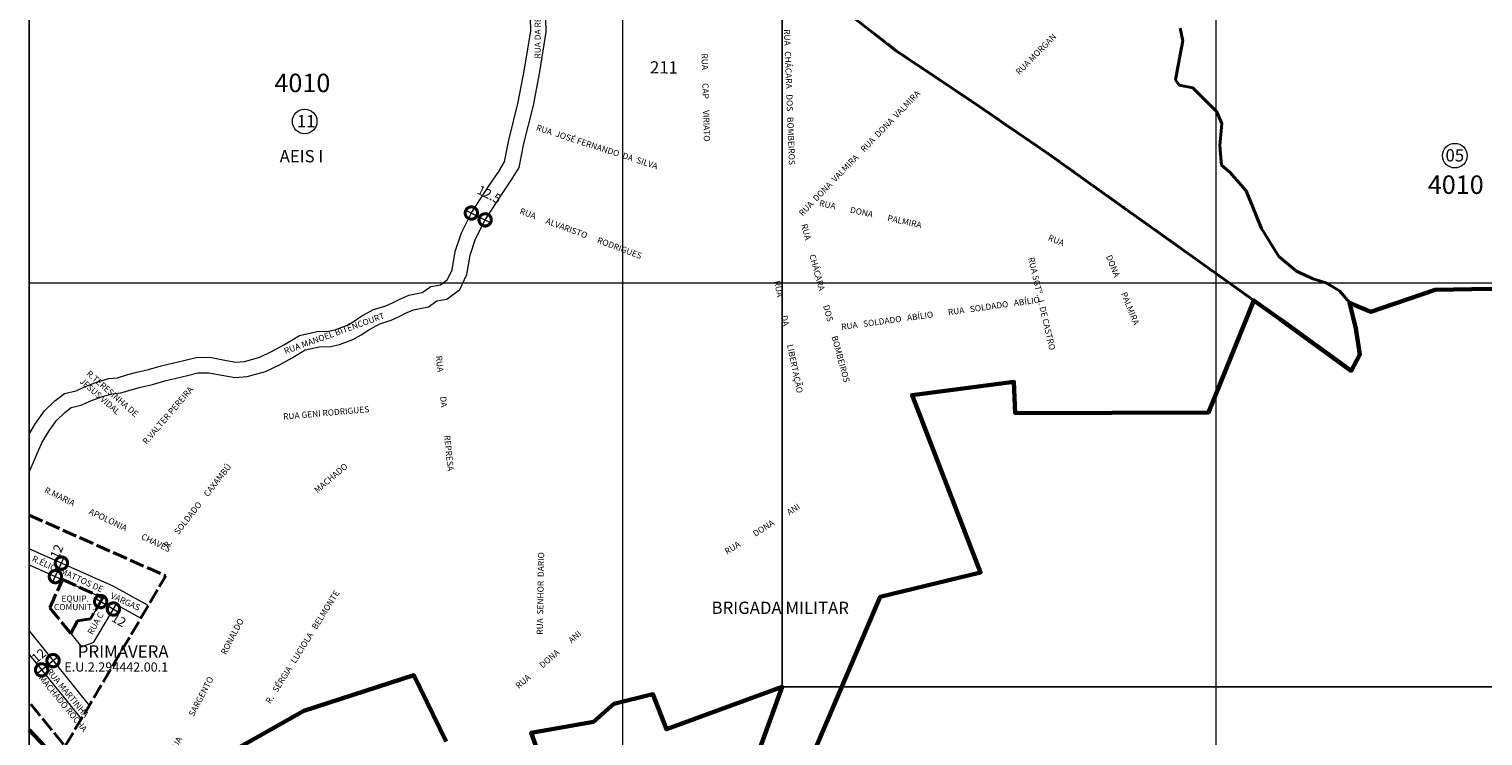
# Model space of a CAD drawing. Extents: x 183092 to 185553, y 1668703 to 1674293.
# Drawn here: x 183105 to 184287, y 1670573 to 1671148 of the extents above; entities that cross this region are included whole.
import ezdxf
from ezdxf.enums import TextEntityAlignment as Align

# ---------------------------------------------------------------- set-up
doc = ezdxf.new("R2010")
doc.units = 0
doc.header["$MEASUREMENT"] = 0
doc.header["$XCLIPFRAME"] = 2
doc.linetypes.add('ACAD_ISO02W100', pattern=[15, 12, -3])
doc.linetypes.add('CONTINUO', pattern=[0])
doc.layers.get('Defpoints').update_dxf_attribs({"linetype": 'CONTINUOUS'})
for name, color, linetype, lineweight in [('P-Cotas', 5, 'CONTINUOUS', 20), ('P-Ident_Area_Comp', 7, 'CONTINUOUS', 40), ('P-Ident_SUBUEU', 5, 'CONTINUOUS', 40), ('P-Ident_Trac_Viario', 7, 'CONTINUOUS', 20), ('P-Ident_UEU', 5, 'CONTINUOUS', 60), ('P-Lim_area_comp', 40, 'ACAD_ISO02W100', 40), ('P-Lim_Equipamento', 4, 'ACAD_ISO02W100', 40), ('P-Lim_SUBUEU', 5, 'CONTINUOUS', 40), ('P-Lim_trac_viario', 1, 'CONTINUOUS', 20), ('P-Lim_trac_viario_proj', 1, 'ACAD_ISO02W100', 20), ('P-Lim_UEU', 6, 'CONTINUOUS', 60), ('P-Malha', 7, 'CONTINUOUS', 9), ('P-Num_Quarteirão', 5, 'CONTINUOUS', 40), ('P-Texto_Geral', 5, 'CONTINUOUS', 20)]:
    doc.layers.add(name, color=color, linetype=linetype, lineweight=lineweight)
doc.layers.add('P-Gauss_krueger', color=3, linetype='CONTINUOUS')
doc.layers.add('P-Imagem_raster', color=251, linetype='CONTINUOUS')
doc.styles.add('SIMPLEX', font='simplex.shx')
doc.dimstyles.get("Standard").update_dxf_attribs({"dimtxt": 7.5, "dimasz": 20, "dimexe": 0.18, "dimexo": 0.0625, "dimgap": 5, "dimtad": 1, "dimdec": 0, "dimzin": 0, "dimdsep": 46, "dimtxsty": 'Standard', "dimblk": 'DOTSMALL', "dimcen": 0.09, "dimdle": 6, "dimse1": 1, "dimse2": 1, "dimadec": 0, "dimazin": 0, "dimtfac": 1, "dimtdec": 0, "dimtofl": 0, "dimtmove": 2, "dimatfit": 2, "dimldrblk": 'DOTSMALL', "dimfxl": 0, "dimtolj": 1, "dimtzin": 0, "dimlwd": 13, "dimarcsym": 0})
picture_1 = doc.add_image_def('image1.tif', size_in_pixel=(9984, 13443))

# ---------------------------------------------------------------- blocks, each defined once
blk = doc.blocks.new('_DotSmall')
at = {"layer": 'P-Texto_Geral', "color": 0, "const_width": 0.5}
blk.add_lwpolyline([(-0.0625, 0, 1), (0.0625, 0, 1)], format="xyb", close=True, dxfattribs=at)
blk = doc.blocks.new('*D11')
at = {"layer": 'Defpoints', "color": 0}
for p in [(183464, 1670997.3), (183475.9, 1670993), (183475.2, 1670991.7)]:
    blk.add_point(p, dxfattribs=at)
at = {"layer": 'P-Cotas', "color": 0, "lineweight": 13}
blk.add_line((183459.3, 1671001.3), (183481.2, 1670990.3), dxfattribs=at)
at = {"layer": 'P-Cotas', "color": 0, "lineweight": 13, "xscale": 20, "yscale": 20, "zscale": 20}
for p, rotation in [((183464.7, 1670998.6), 153.4189946045422), ((183475.9, 1670993), 333.4189946045423)]:
    blk.add_blockref('_DotSmall', p, dxfattribs=dict(at, rotation=rotation))
at = {"layer": 'P-Cotas', "color": 0, "insert": (183479.2, 1671013.7), "char_height": 7.5, "attachment_point": 5, "rotation": 333.419}
blk.add_mtext('\\A1;12.5', dxfattribs=at)
blk = doc.blocks.new('DOTSMALL')
blk = doc.blocks.new('*D18')
at = {"layer": 'Defpoints', "color": 0, "ltscale": 2}
for p in [(183115.2, 1670626.7), (183124.5, 1670634.2), (183124.5, 1670634.2)]:
    blk.add_point(p, dxfattribs=at)
at = {"layer": 'P-Cotas', "color": 0, "lineweight": 13, "ltscale": 2}
blk.add_line((183110.5, 1670622.9), (183129.2, 1670638), dxfattribs=at)
at = {"layer": 'P-Cotas', "color": 0, "lineweight": 13, "ltscale": 2, "xscale": 20, "yscale": 20, "zscale": 20}
for p, rotation in [((183124.5, 1670634.2), 38.94373019399175), ((183115.2, 1670626.7), 218.9437301939917)]:
    blk.add_blockref('_DotSmall', p, dxfattribs=dict(at, rotation=rotation))
at = {"layer": 'P-Cotas', "color": 0, "ltscale": 2, "insert": (183112.9, 1670638.3), "char_height": 7.5, "attachment_point": 5, "rotation": 38.9437}
blk.add_mtext('\\A1;12', dxfattribs=at)
blk = doc.blocks.new('*D19')
at = {"layer": 'Defpoints', "color": 0}
for p in [(183131.3, 1670713.6), (183131.3, 1670713.6), (183126.4, 1670702.6)]:
    blk.add_point(p, dxfattribs=at)
at = {"layer": 'P-Cotas', "color": 0, "lineweight": 13}
blk.add_line((183123.9, 1670697.2), (183133.7, 1670719.1), dxfattribs=at)
at = {"layer": 'P-Cotas', "color": 0, "lineweight": 13, "xscale": 20, "yscale": 20, "zscale": 20}
for p, rotation in [((183131.3, 1670713.6), 66.01674396859319), ((183126.4, 1670702.6), 246.0167439685932)]:
    blk.add_blockref('_DotSmall', p, dxfattribs=dict(at, rotation=rotation))
at = {"layer": 'P-Cotas', "color": 0, "insert": (183127.5, 1670723), "char_height": 7.5, "attachment_point": 5, "rotation": 66.0167}
blk.add_mtext('\\A1;12', dxfattribs=at)
blk = doc.blocks.new('*D20')
at = {"layer": 'Defpoints', "color": 0}
for p in [(183162.7, 1670681.3), (183173, 1670675.2), (183173.6, 1670676.2)]:
    blk.add_point(p, dxfattribs=at)
at = {"layer": 'P-Cotas', "color": 0, "lineweight": 13}
blk.add_line((183158.1, 1670685.4), (183178.7, 1670673.2), dxfattribs=at)
at = {"layer": 'P-Cotas', "color": 0, "lineweight": 13, "xscale": 20, "yscale": 20, "zscale": 20}
for p, rotation in [((183163.2, 1670682.3), 149.4649560693013), ((183173.6, 1670676.2), 329.4649560693013)]:
    blk.add_blockref('_DotSmall', p, dxfattribs=dict(at, rotation=rotation))
at = {"layer": 'P-Cotas', "color": 0, "insert": (183178.1, 1670667.2), "char_height": 7.5, "attachment_point": 5, "rotation": 329.465}
blk.add_mtext('\\A1;12', dxfattribs=at)
blk = doc.blocks.new('a4')
at = {"layer": 'Defpoints'}
for p, q in [((0, 0), (0, 297)), ((210, 0), (0, 0))]:
    blk.add_line(p, q, dxfattribs=at)

msp = doc.modelspace()

# ---------------------------------------------------------------- linework, layer by layer
at = {"layer": 'P-Gauss_krueger'}
msp.add_lwpolyline([(185518, 1671496), (183105, 1671496), (183105, 1668724), (185518, 1668724)], close=True, dxfattribs=at)
at = {"layer": 'P-Ident_SUBUEU', "lineweight": 9}
for centre in [(183329.16, 1671073.15), (184264.58, 1671045.28)]:
    msp.add_circle(centre, 10.01, dxfattribs=at)
at = {"layer": 'P-Lim_area_comp'}
msp.add_line((184179, 1670925.59), (184178.88, 1670925.74), dxfattribs=at)
msp.add_lwpolyline([(183791.27, 1671145.5), (183809.53, 1671131.23), (183871.52, 1671089.56), (183933.52, 1671047.14), (183995.51, 1671002.82), (184057.5, 1670958.5), (184122.91, 1670911.89), (184180.34, 1670870.23), (184187.36, 1670883.31), (184183.96, 1670904.59), (184178.88, 1670925.74), (184170.82, 1670935.28), (184159.79, 1670941.76), (184149.33, 1670945), (184135.83, 1670951.19), (184121.56, 1670963.17), (184107.32, 1670985.87), (184100.29, 1671003.45), (184094.98, 1671016.57), (184081.87, 1671031.68), (184074.83, 1671037.57), (184073.33, 1671053.43), (184075.05, 1671071.47), (184071.07, 1671081.07), (184058.52, 1671093.42), (184051.48, 1671100.55), (184040.45, 1671102.65), (184037.41, 1671107.02), (184043.34, 1671138.63), (184041.07, 1671148.98)], dxfattribs=at)
at = {"layer": 'P-Lim_area_comp', "flags": 128}
msp.add_lwpolyline([(183105, 1670752.65), (183216.17, 1670703.19), (183134.27, 1670564.33), (183105, 1670600.54)], dxfattribs=at)
at = {"layer": 'P-Lim_Equipamento'}
msp.add_lwpolyline([(183132.05, 1670700.12), (183165.06, 1670685.43), (183154.91, 1670668.21), (183144.46, 1670666.57), (183138.85, 1670656.28), (183121.89, 1670677.27), (183132.05, 1670700.11)], dxfattribs=at)
at = {"layer": 'P-Lim_SUBUEU'}
for points in [[(183590.87, 1671289.09), (183602.67, 1671280.5), (183630.23, 1671261.22), (183657.44, 1671241.77), (183684.64, 1671222.32), (183712.55, 1671203.04), (183739.59, 1671183.4), (183749.66, 1671178.01), (183749.66, 1671178.01), (183809.53, 1671131.23), (183871.52, 1671089.56), (183933.52, 1671047.14), (183995.51, 1671002.82), (184057.5, 1670958.5), (184122.91, 1670911.89), (184180.34, 1670870.23), (184187.36, 1670883.31), (184183.96, 1670904.59), (184178.88, 1670925.74), (184183.22, 1670923.58), (184196.15, 1670918.25), (184204.91, 1670921.09), (184248.69, 1670936.04), (184293.22, 1670936.94)], [(184178.88, 1670925.74), (184170.82, 1670935.28), (184159.79, 1670941.76), (184149.33, 1670945), (184135.83, 1670951.19), (184121.56, 1670963.17), (184107.32, 1670985.87), (184100.29, 1671003.45), (184094.98, 1671016.57), (184081.87, 1671031.68), (184074.83, 1671037.57), (184073.33, 1671053.43), (184075.05, 1671071.47), (184071.07, 1671081.07), (184058.52, 1671093.42), (184051.48, 1671100.55), (184040.45, 1671102.65), (184037.41, 1671107.02), (184043.34, 1671138.63), (184041.07, 1671148.98)], [(183726.85, 1670521.43), (183797.28, 1670686.04), (183878.82, 1670706), (183823.14, 1670850.36), (183906.02, 1670861.15), (183907.05, 1670835.66), (184064.11, 1670836.22), (184101.2, 1670927.37), (184101.2, 1670927.37)], [(183105, 1670577.94), (183173.07, 1670505.35), (183328.48, 1670593.41), (183418.06, 1670622.28), (183444.28, 1670568.25)], [(183525.24, 1670542.26), (183513.41, 1670575.45), (183564.08, 1670584.45), (183580.63, 1670599), (183612.41, 1670606.78), (183623.34, 1670578.39), (183717.36, 1670613), (183689.54, 1670535.85)]]:
    msp.add_lwpolyline(points, dxfattribs=at)
at = {"layer": 'P-Lim_trac_viario', "linetype": 'CONTINUO'}
for p, q in [((183105, 1670658.4), (183154, 1670597.77)), ((183105, 1670639.31), (183147.48, 1670586.74))]:
    msp.add_line(p, q, dxfattribs=at)
at = {"layer": 'P-Lim_trac_viario'}
for points in [[(183105, 1670787.56), (183115.39, 1670811.44), (183120.67, 1670820.46), (183126.95, 1670829.29), (183134.02, 1670836.06), (183139.35, 1670840.15), (183147.32, 1670842.1), (183154.42, 1670845.31), (183163.94, 1670848.98), (183172.27, 1670851.45), (183179.51, 1670852.11), (183188.74, 1670855), (183195.73, 1670856.8), (183205.4, 1670859.11), (183215.52, 1670861.99), (183233.83, 1670866.4), (183242.36, 1670868.43), (183251.11, 1670868.62), (183263.39, 1670866.33), (183272.51, 1670864.65), (183282.45, 1670865.42), (183297.21, 1670869.5), (183308.58, 1670875.06), (183318.9, 1670880.67), (183329.58, 1670887.24), (183340.86, 1670889.73), (183350.06, 1670889.94), (183357.48, 1670891.61), (183368.39, 1670895.74), (183374.98, 1670899.29), (183381.45, 1670903.6), (183390.18, 1670908.43), (183399.53, 1670911.44), (183406.49, 1670914.55), (183411.25, 1670916.93), (183417.73, 1670919.7), (183429.95, 1670922.3), (183436.56, 1670927.02), (183444.73, 1670928.38), (183455.24, 1670936.38), (183461.07, 1670948.5), (183463.83, 1670964.29), (183468.17, 1670977.64), (183475.87, 1670993.03), (183489.74, 1671014.14), (183497.46, 1671025.57), (183503.63, 1671035.65), (183507.39, 1671055.16), (183515.12, 1671086.06), (183520.36, 1671113.48), (183525.62, 1671146.14), (183524.49, 1671191.37)], [(183105, 1670818.44), (183110.16, 1670827.25), (183117.44, 1670837.5), (183125.87, 1670845.57), (183133.83, 1670851.66), (183143.22, 1670853.96), (183149.59, 1670856.85), (183159.91, 1670860.82), (183169.9, 1670863.79), (183177.05, 1670864.44), (183185.31, 1670867.03), (183192.72, 1670868.93), (183202.23, 1670871.2), (183212.34, 1670874.09), (183230.92, 1670878.56), (183240.76, 1670880.9), (183252.13, 1670881.15), (183265.67, 1670878.62), (183273.17, 1670877.24), (183280.29, 1670877.79), (183292.76, 1670881.24), (183302.84, 1670886.17), (183312.64, 1670891.49), (183324.82, 1670898.99), (183339.35, 1670902.19), (183348.53, 1670902.41), (183353.87, 1670903.61), (183363.19, 1670907.14), (183368.54, 1670910.02), (183374.95, 1670914.29), (183385.19, 1670919.96), (183395.06, 1670923.13), (183401.15, 1670925.85), (183406, 1670928.27), (183413.94, 1670931.67), (183424.8, 1670933.99), (183431.65, 1670938.87), (183439.63, 1670940.2), (183445.27, 1670944.5), (183449.05, 1670952.36), (183451.67, 1670967.31), (183456.57, 1670982.39), (183465.02, 1670999.28), (183479.33, 1671021.07), (183486.94, 1671032.34), (183491.79, 1671040.24), (183495.18, 1671057.86), (183502.91, 1671088.75), (183508.05, 1671115.64), (183513.09, 1671146.98), (183512.02, 1671190.03)]]:
    msp.add_lwpolyline(points, dxfattribs=at)
at = {"layer": 'P-Lim_trac_viario', "linetype": 'CONTINUO'}
for points in [[(183201.95, 1670679.07), (183173.88, 1670694.64), (183105, 1670725.28)], [(183105, 1670712.15), (183165.06, 1670685.43), (183154.91, 1670668.21), (183144.46, 1670666.57), (183138.85, 1670656.28), (183147.65, 1670645.39), (183157.59, 1670649.14), (183175.73, 1670679.89), (183195.85, 1670668.74)]]:
    msp.add_lwpolyline(points, dxfattribs=at)
at = {"layer": 'P-Lim_UEU'}
for points in [[(183726.85, 1670521.43), (183797.28, 1670686.04), (183878.82, 1670706), (183823.14, 1670850.36), (183906.02, 1670861.15), (183907.05, 1670835.66), (184064.11, 1670836.22), (184101.2, 1670927.37), (184122.91, 1670911.89), (184180.34, 1670870.23), (184187.36, 1670883.31), (184183.96, 1670904.59), (184178.88, 1670925.74), (184183.22, 1670923.58), (184196.15, 1670918.25), (184204.91, 1670921.09), (184248.69, 1670936.04), (184248.69, 1670936.04), (184248.69, 1670936.04), (184204.91, 1670921.09), (184196.15, 1670918.25), (184183.22, 1670923.58), (184178.88, 1670925.74), (184183.96, 1670904.59), (184187.36, 1670883.31), (184180.34, 1670870.23), (184122.91, 1670911.89)], [(184339.25, 1670922.26), (184318.71, 1670933.49), (184293.22, 1670936.94), (184248.69, 1670936.04)], [(183105, 1670577.94), (183173.07, 1670505.35), (183328.48, 1670593.41), (183418.06, 1670622.28), (183444.28, 1670568.25)], [(183525.24, 1670542.26), (183513.41, 1670575.45), (183564.08, 1670584.45), (183580.63, 1670599), (183612.41, 1670606.78), (183623.34, 1670578.39), (183717.36, 1670613), (183689.54, 1670535.85)]]:
    msp.add_lwpolyline(points, dxfattribs=at)
at = {"layer": 'P-Malha'}
for p, q in [((183587.6, 1671496), (183587.6, 1668724)), ((183587.6, 1671496), (183587.6, 1668724)), ((184070.2, 1671496), (184070.2, 1668724)), ((185518, 1670941.6), (183105, 1670941.6)), ((185518, 1670941.6), (183105, 1670941.6))]:
    msp.add_line(p, q, dxfattribs=at)

# ---------------------------------------------------------------- block references
at = {"layer": 'P-Lim_trac_viario_proj', "xscale": 5.000000004656613, "yscale": 4.999999888241291, "zscale": 5}
msp.add_blockref('a4', (183717.36, 1670613), dxfattribs=at)

# ---------------------------------------------------------------- texts
at = {"layer": 'P-Ident_Area_Comp', "style": 'SIMPLEX'}
for s, p in [('AEIS I', (183308.77, 1671039.84)), ('BRIGADA MILITAR', (183660.07, 1670672.24))]:
    msp.add_text(s, height=10.006, rotation=359.94222, dxfattribs=at).set_placement(p)
at = {"layer": 'P-Ident_Area_Comp', "lineweight": 20, "style": 'SIMPLEX'}
for s, height, rotation, p in [('EQUIP.', 5, 359.9236, (183131.37, 1670682.2)), ('COMUNIT.', 5, 359.9236, (183125.23, 1670675.34)), ('E.U.2.294442.00.1', 7.5045, 359.94222, (183133.66, 1670625.28))]:
    msp.add_text(s, height=height, rotation=rotation, dxfattribs=at).set_placement(p)
at = {"layer": 'P-Ident_Area_Comp', "style": 'SIMPLEX'}
msp.add_text('PRIMAVERA', height=10.056, rotation=0.01862, dxfattribs=at).set_placement((183181.54, 1670640.3), align=Align.MIDDLE)
at = {"layer": 'P-Ident_SUBUEU', "style": 'SIMPLEX'}
for s, p in [('11', (183322.84, 1671068.38)), ('05', (184256.97, 1671040.52))]:
    msp.add_text(s, height=10.006, rotation=359.94222, dxfattribs=at).set_placement(p)
at = {"layer": 'P-Ident_Trac_Viario', "style": 'SIMPLEX'}
for s, height, rotation, p in [('RUA DA REPRESA', 5.003, 89.75918, (183521.07, 1671124.25)), ('RUA MANOEL BITENCOURT', 5.003, 19.89185, (183313.45, 1670883.61)), ('RUA             DA               REPRESA', 5.003, 275.86753, (183435.85, 1670882.15)), ('MACHADO', 5.003, 40.20811, (183339.49, 1670770.29)), ('R.ÉLIO ', 5.028, 335.27029, (183106.89, 1670715.48)), ('MATTOS DE', 5.028, 335.27029, (183129.88, 1670705.25)), ('VARGAS ', 5.028, 335.27029, (183170.75, 1670685.32)), ('RUA C', 5.028, 60.47893, (183156.5, 1670654.85)), ('RUA             SARGENTO              RONALDO', 5.003, 62.52125, (183223.54, 1670558.65))]:
    msp.add_text(s, height=height, rotation=rotation, dxfattribs=at).set_placement(p)
at = {"layer": 'P-Ident_Trac_Viario', "attachment_point": 1, "style": 'SIMPLEX'}
for s, insert, char_height, width, rotation in [('RUA   CHÁCARA   DOS   BOMBEIROS', (183723.86, 1671148.32), 5.003, 151.7756, 272.14949), ('RUA MORGAN', (183906.81, 1671114.13), 5, 156.8165, 45.40517), ('RUA       CAP      VIRIATO', (183656.9, 1671128.51), 5.003, 177.3294, 271.53762), ('RUA  DONA  VALMIRA    RUA  DONA  VALMIRA', (183730.52, 1670999.15), 5.003, 191.3698, 46.07044), ('RUA  JOSÉ FERNANDO  DA  SILVA', (183518.46, 1671070.83), 5.003, 187.8466, 342), ('RUA        DONA        PALMIRA', (183748.35, 1671009.26), 5.003, 218.0292, 347.6964), ('RUA      ALVARISTO      RODRIGUES', (183505.36, 1671002.82), 5.003, 151.156, 339.38279), ('RUA        CHÁCARA        DOS        BOMBEIROS', (183737.62, 1670990.29), 5.003, 218.0292, 285.21974), ('RUA', (183935.17, 1670981.19), 5.003, 218.0292, 337.41367), ('RUA SGTº. J. DE CASTRO', (183922.39, 1670963.04), 5.003, 99.9836, 283), ('DONA         PALMIRA', (183985.36, 1670965.09), 5.003, 218.0292, 292.05379), ('RUA          DA          LIBERTAÇÃO', (183715.76, 1670943.92), 5.003, 166.7998, 281.52753), ('RUA   SOLDADO   ABÍLIO        RUA   SOLDADO   ABÍLIO', (183765.16, 1670908.3), 5.003, 240.6703, 7.85949), ('R.TERESINHA DE\\PJESUS VIDAL', (183154.47, 1670870.86), 5.003, 78.8408, 318.83605), ('R.VALTER PEREIRA', (183196.7, 1670813.04), 5.003, 104.9021, 49.41261), ('RUA GENI RODRIGUES', (183311.4, 1670835.32), 5.003, 98.9649, 5), ('R.     SOLDADO     CAXAMBÚ', (183213.96, 1670728.51), 5, 156.8165, 52), ('R.MARIA         APOLONIA         CHAVES', (183119.12, 1670775.74), 5.003, 284.3019, 334.33442), ('RUA         DONA         ANI', (183670.03, 1670724.63), 5.003, 135.3502, 32.29035), ('RUA  SENHOR  DARIO', (183517.81, 1670655.35), 5.003, 85.6221, 89), ('R.   SÉRGIA   LUCIOLA   BELMONTE', (183296.91, 1670601.31), 5, 156.8165, 58.05233), ('RUA        DONA        ANI', (183499.99, 1670614.81), 5.003, 120.8254, 40.79948), ('RUA MARTINHA MACHADO ROCHA', (183122.77, 1670628.44), 5.003, 70.0391, 309.47259)]:
    msp.add_mtext(s, dxfattribs=dict(at, insert=insert, char_height=char_height, width=width, rotation=rotation))
at = {"layer": 'P-Ident_UEU', "style": 'SIMPLEX'}
for p in [(183304.54, 1671097.01), (184242.6, 1671014.17)]:
    msp.add_text('4010', height=15.009, rotation=359.94222, dxfattribs=at).set_placement(p)
at = {"layer": 'P-Num_Quarteirão', "style": 'SIMPLEX'}
msp.add_text('211', height=10.006, rotation=359.94222, dxfattribs=at).set_placement((183609.97, 1671112.17))

# ---------------------------------------------------------------- dimensions: what is measured, and where the dimension line sits
at = {"layer": 'P-Cotas'}
dim = msp.add_aligned_dim(p1=(183464.04, 1670997.33), p2=(183475.22, 1670991.74), distance=1.45, dimstyle='Standard', override={"dimdec": 1, "dimtdec": 1, "dimldrblk": 'DOTSMALL'}, dxfattribs=at)
dim.commit()
dim.dimension.update_dxf_attribs({"geometry": '*D11', "text_midpoint": (183479.23, 1671013.71)})
for base, p1, p2, angle, picture, middle in [((183131.26, 1670713.6), (183126.38, 1670702.64), (183131.26, 1670713.6), 66.01674, '*D19', (183127.5, 1670723.01)), ((183173.55, 1670676.21), (183162.65, 1670681.35), (183172.99, 1670675.25), 329.46496, '*D20', (183178.11, 1670667.17))]:
    dim = msp.add_linear_dim(base=base, p1=p1, p2=p2, angle=angle, dimstyle='Standard', dxfattribs=at)
    dim.commit()
    dim.dimension.update_dxf_attribs({"geometry": picture, "text_midpoint": middle, "dimtype": 161})
at = {"layer": 'P-Cotas', "ltscale": 2}
dim = msp.add_linear_dim(base=(183124.53, 1670634.23), p1=(183115.2, 1670626.69), p2=(183124.53, 1670634.23), angle=38.94373, dimstyle='Standard', dxfattribs=at)
dim.commit()
dim.dimension.update_dxf_attribs({"geometry": '*D18', "text_midpoint": (183112.87, 1670638.28), "dimtype": 161})

# ---------------------------------------------------------------- referenced raster images: frames only (the image files are external)
at = {"layer": 'P-Imagem_raster'}
image = msp.add_image(picture_1, insert=(182686.82, 1667587.8), size_in_units=(3179.38, 4280.89), rotation=-0.05778, dxfattribs=at)
image.set_boundary_path([(1300.315, 1168.495), (8877.7, 1160.853), (8886.48, 9865.585), (1309.093, 9873.226), (1300.315, 1168.495)])

doc.saveas('drawing.dxf')
